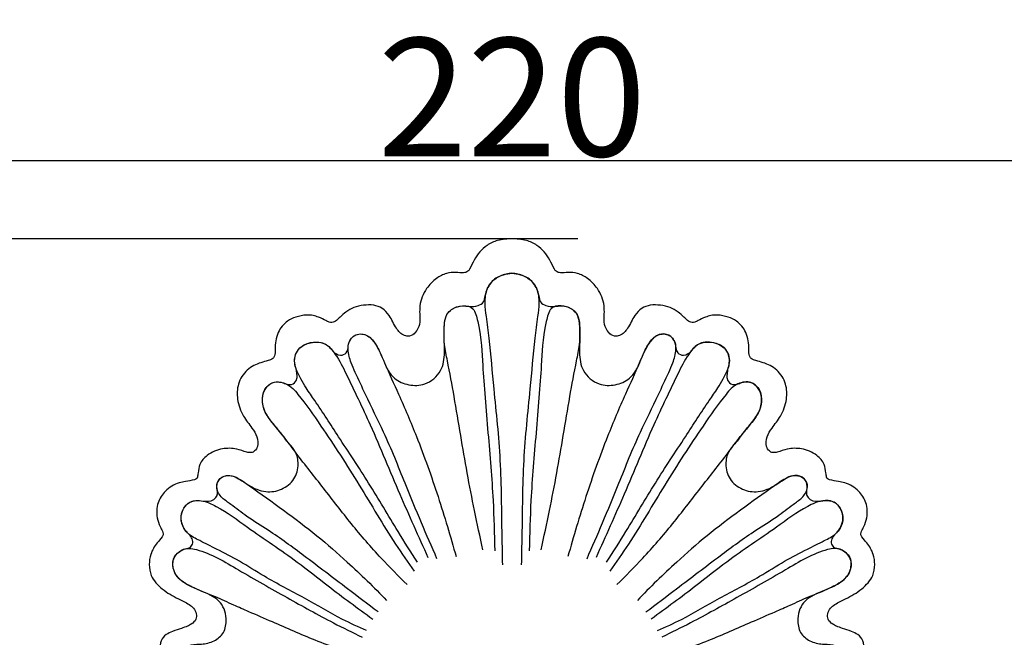
# Model space of a CAD drawing. Units: millimetres. Extents: x 0 to 1341, y 28 to 1187.
# Drawn here: x 294 to 378, y 905 to 957 of the extents above; entities that cross this region are included whole.
import ezdxf

# ---------------------------------------------------------------- set-up
doc = ezdxf.new("R2010")
doc.units = ezdxf.units.MM
doc.layers.add('Default', color=7, linetype='Continuous', true_color=0xffffff)
doc.styles.add('Arial', font='arial.ttf')
doc.dimstyles.new('Dimension Style 01', dxfattribs={"dimtxt": 10, "dimasz": 7, "dimexe": 0.5, "dimexo": 0.5, "dimgap": 0.25, "dimtad": 1, "dimtoh": 1, "dimdec": 0, "dimzin": 1, "dimdsep": 46, "dimtxsty": 'Arial', "dimcen": 0.5, "dimazin": 0, "dimtfac": 1, "dimtdec": 4, "dimtix": 1, "dimtmove": 1, "dimatfit": 3, "dimfxl": 0, "dimtolj": 1, "dimtzin": 1, "dimarcsym": 0})

# ---------------------------------------------------------------- blocks, each defined once
blk = doc.blocks.new('*D3071')
at = {"layer": 'Default', "color": 0, "lineweight": -2, "transparency": 16777216}
for p, q in [((341.537, 938.878), (220.458, 938.878)), ((220.958, 931.878), (220.958, 860.686)), ((341.537, 853.686), (220.458, 853.686))]:
    blk.add_line(p, q, dxfattribs=at)
at = {"layer": 'Default', "color": 0, "transparency": 16777216}
for points in [[(219.791, 931.878), (222.125, 931.878), (220.958, 938.878)], [(219.791, 860.686), (222.125, 860.686), (220.958, 853.686)]]:
    blk.add_solid(points, dxfattribs=at)
at = {"layer": 'Defpoints', "color": 0, "transparency": 16777216}
for p in [(342.037, 938.878), (220.958, 853.686), (342.037, 853.686)]:
    blk.add_point(p, dxfattribs=at)
at = {"layer": 'Default', "color": 0, "transparency": 16777216, "insert": (215.602, 896.282), "char_height": 10, "attachment_point": 5, "rotation": 90, "style": 'Arial'}
blk.add_mtext('\\A1;85', dxfattribs=at)
blk = doc.blocks.new('*D3072')
at = {"layer": 'Default', "color": 0, "lineweight": -2, "transparency": 16777216}
for p, q in [((225.958, 860.139), (225.958, 946.019)), ((232.958, 945.519), (438.958, 945.519)), ((445.958, 860.139), (445.958, 946.019))]:
    blk.add_line(p, q, dxfattribs=at)
at = {"layer": 'Default', "color": 0, "transparency": 16777216}
for points in [[(232.958, 946.686), (232.958, 944.352), (225.958, 945.519)], [(438.958, 946.686), (438.958, 944.352), (445.958, 945.519)]]:
    blk.add_solid(points, dxfattribs=at)
at = {"layer": 'Defpoints', "color": 0, "transparency": 16777216}
for p in [(445.958, 945.519), (225.958, 859.639), (445.958, 859.639)]:
    blk.add_point(p, dxfattribs=at)
at = {"layer": 'Default', "color": 0, "transparency": 16777216, "insert": (335.958, 950.875), "char_height": 10, "attachment_point": 5, "style": 'Arial'}
blk.add_mtext('\\A1;220', dxfattribs=at)

msp = doc.modelspace()

# ---------------------------------------------------------------- linework, layer by layer
at = {"layer": 'Default'}
for points, knots in [([(335.958, 938.876), (335.767, 938.881), (335.352, 938.864), (334.621, 938.744), (333.61, 938.276), (332.838, 937.33), (332.486, 936.499), (332.205, 936.07), (331.761, 935.97), (331.171, 936.066), (330.36, 935.995), (329.472, 935.529), (328.599, 934.626), (328.146, 933.507), (328.141, 932.46), (328.221, 931.662), (327.867, 930.979), (327.357, 930.584), (326.675, 930.699), (326.052, 931.379), (325.695, 932.315), (325.029, 933.038), (324.228, 933.322), (323.405, 933.282), (322.586, 933.114), (321.924, 932.732), (321.478, 932.305), (321.158, 932.024), (320.935, 931.848), (320.719, 931.777), (320.469, 931.829), (320.109, 932.02), (319.673, 932.245), (319.116, 932.412), (318.452, 932.455), (317.704, 932.298), (316.798, 931.887), (316.034, 930.924), (315.892, 929.824), (315.941, 929.054), (315.713, 928.677), (315.259, 928.552), (314.506, 928.357), (313.453, 927.865), (312.722, 926.653), (312.663, 925.215), (313.152, 923.92), (313.896, 922.973), (314.436, 922.161), (314.528, 921.403), (314.243, 920.927), (313.885, 920.746), (313.349, 920.86), (312.589, 921.161), (311.381, 921.179), (310.25, 920.703), (309.499, 919.897), (309.423, 919.179), (309.373, 918.78), (309.291, 918.541), (308.892, 918.446), (308.424, 918.337), (307.53, 918.207), (306.61, 917.646), (305.919, 916.534), (305.853, 915.412), (306.144, 914.622), (306.363, 914.202), (306.489, 913.891), (306.296, 913.518), (305.822, 913.051), (305.373, 912.263), (305.226, 911.293), (305.406, 910.184), (306.372, 909.16), (307.55, 908.47), (308.516, 908.059), (309.049, 907.623), (309.286, 907.176), (309.265, 906.621), (308.893, 906.289), (308.463, 906.06), (307.919, 905.886), (307.304, 905.682), (306.666, 905.407), (306.189, 904.851), (306.153, 904.156), (306.16, 903.635), (306.142, 903.164), (305.659, 902.759), (305.016, 902.274), (304.52, 901.479), (304.384, 900.506), (304.524, 899.632), (304.911, 898.919), (305.339, 898.595), (305.628, 898.373), (305.77, 898.064), (305.769, 897.587), (305.62, 896.828), (306.018, 896), (306.537, 895.486), (306.881, 895.207), (307.142, 894.964), (307.179, 894.721), (307.163, 894.57)], [1657.735044, 1657.735044, 1657.735044, 1657.735044, 1659.590207, 1661.762278, 1664.895082, 1670.204739, 1673.054575, 1673.782817, 1675.030043, 1677.107389, 1679.672999, 1682.744467, 1686.62863, 1691.699274, 1693.937524, 1696.796565, 1699.282944, 1701.136624, 1702.586592, 1705.531802, 1709.566294, 1712.340272, 1714.743331, 1717.562951, 1720.243548, 1722.795295, 1724.855731, 1726.229799, 1726.935374, 1727.596384, 1728.361457, 1729.341059, 1731.554798, 1733.107959, 1734.954709, 1737.958168, 1740.436936, 1744.501447, 1749.198327, 1750.962026, 1751.816862, 1753.232241, 1755.274245, 1759.5286, 1764.061341, 1768.221376, 1773.132713, 1777.132058, 1779.900219, 1782.557014, 1783.981953, 1785.025757, 1786.220587, 1789.109877, 1793.02876, 1797.545558, 1800.73292, 1803.128566, 1804.312553, 1804.734115, 1805.434516, 1807.918161, 1809.659308, 1814.09838, 1817.862086, 1821.988617, 1824.495077, 1825.909285, 1826.68795, 1827.569212, 1829.697081, 1833.274889, 1836.065222, 1839.118745, 1843.840061, 1849.053782, 1852.417703, 1853.967894, 1855.643673, 1857.164725, 1858.970724, 1860.134057, 1861.921979, 1864.482565, 1866.455016, 1868.607665, 1871.174222, 1872.920347, 1873.780232, 1875.596974, 1878.53049, 1881.820001, 1884.279138, 1887.953459, 1890.242621, 1891.930284, 1893.146965, 1893.690805, 1895.169857, 1897.670921, 1901.0982, 1903.458416, 1904.770108, 1905.410564, 1906.879403, 1906.879403, 1906.879403, 1906.879403]), ([(364.753, 894.57), (364.738, 894.721), (364.774, 894.964), (365.035, 895.207), (365.379, 895.486), (365.898, 896), (366.296, 896.828), (366.147, 897.587), (366.146, 898.064), (366.288, 898.373), (366.578, 898.595), (367.005, 898.919), (367.392, 899.632), (367.532, 900.506), (367.397, 901.479), (366.9, 902.274), (366.257, 902.759), (365.775, 903.164), (365.756, 903.635), (365.763, 904.156), (365.728, 904.851), (365.25, 905.407), (364.613, 905.682), (363.997, 905.886), (363.453, 906.06), (363.023, 906.289), (362.651, 906.621), (362.631, 907.176), (362.867, 907.623), (363.4, 908.059), (364.366, 908.47), (365.544, 909.16), (366.51, 910.184), (366.69, 911.293), (366.543, 912.263), (366.094, 913.051), (365.62, 913.518), (365.427, 913.891), (365.554, 914.202), (365.773, 914.622), (366.063, 915.412), (365.998, 916.534), (365.306, 917.646), (364.386, 918.207), (363.492, 918.337), (363.025, 918.446), (362.625, 918.541), (362.543, 918.78), (362.493, 919.179), (362.417, 919.897), (361.666, 920.703), (360.535, 921.179), (359.327, 921.161), (358.567, 920.86), (358.031, 920.746), (357.673, 920.927), (357.388, 921.403), (357.481, 922.161), (358.02, 922.973), (358.764, 923.92), (359.253, 925.215), (359.194, 926.653), (358.463, 927.865), (357.41, 928.357), (356.658, 928.552), (356.204, 928.677), (355.976, 929.054), (356.025, 929.824), (355.882, 930.924), (355.118, 931.887), (354.213, 932.298), (353.465, 932.455), (352.8, 932.412), (352.243, 932.245), (351.807, 932.02), (351.448, 931.829), (351.197, 931.777), (350.981, 931.848), (350.758, 932.024), (350.438, 932.305), (349.992, 932.732), (349.33, 933.114), (348.511, 933.282), (347.689, 933.322), (346.887, 933.038), (346.221, 932.315), (345.864, 931.379), (345.242, 930.699), (344.559, 930.584), (344.049, 930.979), (343.695, 931.662), (343.775, 932.46), (343.77, 933.507), (343.317, 934.626), (342.444, 935.529), (341.556, 935.995), (340.745, 936.066), (340.155, 935.97), (339.711, 936.07), (339.43, 936.499), (339.078, 937.33), (338.307, 938.276), (337.295, 938.744), (336.564, 938.864), (336.149, 938.881), (335.958, 938.876)], [1408.590685, 1408.590685, 1408.590685, 1408.590685, 1410.059523, 1410.699979, 1412.011671, 1414.371887, 1417.799166, 1420.30023, 1421.779282, 1422.323122, 1423.539803, 1425.227466, 1427.516628, 1431.190949, 1433.650086, 1436.939597, 1439.873113, 1441.689855, 1442.549741, 1444.295865, 1446.862422, 1449.015071, 1450.987523, 1453.548109, 1455.336031, 1456.499363, 1458.305363, 1459.826414, 1461.502193, 1463.052384, 1466.416306, 1471.630026, 1476.351343, 1479.404865, 1482.195198, 1485.773006, 1487.900875, 1488.782137, 1489.560802, 1490.97501, 1493.48147, 1497.608001, 1501.371708, 1505.810779, 1507.551926, 1510.035571, 1510.735972, 1511.157534, 1512.341521, 1514.737167, 1517.92453, 1522.441328, 1526.36021, 1529.2495, 1530.44433, 1531.488135, 1532.913073, 1535.569868, 1538.338029, 1542.337375, 1547.248712, 1551.408746, 1555.941487, 1560.195842, 1562.237846, 1563.653226, 1564.508061, 1566.27176, 1570.96864, 1575.033152, 1577.511919, 1580.515378, 1582.362128, 1583.915289, 1586.129028, 1587.10863, 1587.873703, 1588.534714, 1589.240289, 1590.614357, 1592.674792, 1595.226539, 1597.907136, 1600.726757, 1603.129815, 1605.903794, 1609.938285, 1612.883496, 1614.333463, 1616.187143, 1618.673522, 1621.532564, 1623.770813, 1628.841457, 1632.72562, 1635.797088, 1638.362698, 1640.440044, 1641.68727, 1642.415513, 1645.265348, 1650.575005, 1653.707809, 1655.87988, 1657.735044, 1657.735044, 1657.735044, 1657.735044]), ([(307.859, 902.251), (308.006, 902.254), (308.316, 902.325), (308.432, 902.78), (308.026, 903.087), (307.91, 903.828), (308.568, 904.604), (309.608, 904.517), (310.629, 904.716), (311.594, 905.385), (311.905, 906.69), (311.457, 908.277), (309.988, 908.941), (308.691, 909.47), (307.707, 910.067), (307.249, 910.971), (307.24, 911.798), (307.724, 912.401), (308.271, 912.655), (308.773, 912.716), (309.022, 913.157), (308.869, 913.597), (308.59, 913.919), (308.2, 914.325), (307.828, 915.172), (308.154, 916.316), (309.029, 916.764), (309.751, 916.705), (310.401, 916.607), (310.919, 916.921), (311.114, 917.383), (310.955, 917.816), (311.048, 918.399), (311.546, 918.873), (312.306, 918.861), (312.985, 918.514), (313.831, 917.883), (315.038, 917.365), (316.518, 917.581), (317.621, 918.474), (317.969, 919.743), (317.722, 920.84), (317.028, 921.609), (316.414, 922.455), (315.595, 923.408), (314.876, 924.417), (314.8, 925.532), (315.11, 926.363), (315.794, 926.815), (316.465, 926.776), (316.933, 926.523), (317.49, 926.53), (317.806, 926.992), (317.767, 927.462), (317.717, 927.851), (317.556, 928.333), (317.552, 928.92), (317.861, 929.56), (318.512, 930.033), (319.327, 930.206), (320.073, 930.068), (320.528, 929.729), (320.842, 929.294), (321.359, 928.92), (322.046, 929.195), (322.09, 929.714), (322.194, 930.288), (322.716, 930.924), (323.856, 930.786), (324.512, 929.861), (324.975, 928.911), (325.34, 927.901), (326.001, 926.948), (327.221, 926.434), (328.744, 926.472), (330.098, 927.587), (330.284, 929.158), (330.211, 930.453), (330.198, 931.518), (330.343, 932.404), (330.907, 933.026), (331.633, 933.278), (332.394, 933.126), (333.028, 933.163), (333.61, 933.497), (333.699, 934.112), (333.877, 934.784), (334.389, 935.488), (335.176, 935.86), (335.718, 935.956), (335.958, 935.966)], [-127.535648, -127.535648, -127.535648, -127.535648, -126.775298, -126.082722, -125.692363, -124.287184, -122.764728, -121.122295, -119.191646, -117.36971, -115.432707, -112.611758, -109.612085, -107.636689, -105.19415, -103.936087, -102.517959, -101.173798, -100.204614, -99.412027, -98.697679, -97.931216, -97.16591, -96.4861, -95.024399, -92.545535, -91.237704, -90.276835, -88.822403, -87.95283, -87.367076, -86.36719, -85.699792, -84.390945, -83.236188, -81.993667, -80.494479, -77.741976, -75.461324, -73.078166, -70.82838, -68.997913, -67.515689, -65.532993, -63.575785, -60.966633, -59.33414, -57.983167, -56.545361, -55.427499, -54.691645, -53.786586, -52.836868, -52.201555, -51.370995, -50.808444, -49.577716, -48.434155, -47.265368, -45.534053, -44.254159, -43.462438, -42.671778, -41.432311, -40.519, -39.445343, -39.006438, -37.453643, -35.786593, -33.885969, -31.870362, -30.261228, -28.323857, -26.063082, -23.714515, -20.699768, -17.954085, -15.879628, -13.942168, -12.400796, -11.408397, -9.72307, -8.714297, -7.42036, -6.470254, -5.55149, -4.390785, -2.826248, -1.247514, 0, 0, 0, 0]), ([(335.958, 935.966), (335.79, 935.958), (335.271, 935.885), (334.435, 935.556), (333.754, 934.619), (333.6, 933.469), (333.809, 932.075), (334.098, 929.658), (334.458, 925.594), (335.062, 920.025), (335.057, 915.044), (335.13, 912.092), (335.146, 911.278)], [44.990679, 44.990679, 44.990679, 44.990679, 45.862232, 47.706695, 49.462811, 51.583798, 53.536583, 56.765604, 64.197002, 74.678306, 85.763837, 89.981358, 89.981358, 89.981358, 89.981358]), ([(335.958, 935.966), (336.199, 935.956), (336.74, 935.86), (337.528, 935.488), (338.039, 934.784), (338.217, 934.112), (338.306, 933.497), (338.889, 933.163), (339.522, 933.126), (340.283, 933.278), (341.01, 933.026), (341.573, 932.404), (341.718, 931.518), (341.705, 930.453), (341.633, 929.158), (341.819, 927.587), (343.173, 926.472), (344.696, 926.434), (345.916, 926.948), (346.576, 927.901), (346.942, 928.911), (347.405, 929.861), (348.06, 930.786), (349.2, 930.924), (349.722, 930.288), (349.826, 929.714), (349.87, 929.195), (350.557, 928.92), (351.075, 929.294), (351.388, 929.729), (351.844, 930.068), (352.589, 930.206), (353.405, 930.033), (354.055, 929.56), (354.364, 928.92), (354.36, 928.333), (354.2, 927.851), (354.15, 927.462), (354.111, 926.992), (354.426, 926.53), (354.983, 926.523), (355.451, 926.776), (356.122, 926.815), (356.806, 926.363), (357.116, 925.532), (357.04, 924.417), (356.321, 923.408), (355.502, 922.455), (354.888, 921.609), (354.194, 920.84), (353.948, 919.743), (354.296, 918.474), (355.398, 917.581), (356.878, 917.365), (358.086, 917.883), (358.932, 918.514), (359.61, 918.861), (360.37, 918.873), (360.868, 918.399), (360.962, 917.816), (360.802, 917.383), (360.997, 916.921), (361.515, 916.607), (362.166, 916.705), (362.887, 916.764), (363.762, 916.316), (364.089, 915.172), (363.716, 914.325), (363.326, 913.919), (363.047, 913.597), (362.894, 913.157), (363.144, 912.716), (363.646, 912.655), (364.192, 912.401), (364.676, 911.798), (364.667, 910.971), (364.209, 910.067), (363.225, 909.47), (361.928, 908.941), (360.459, 908.277), (360.012, 906.69), (360.322, 905.385), (361.287, 904.716), (362.308, 904.517), (363.349, 904.604), (364.007, 903.828), (363.89, 903.087), (363.484, 902.78), (363.601, 902.325), (363.911, 902.254), (364.058, 902.251)], [0, 0, 0, 0, 1.247514, 2.826248, 4.390785, 5.55149, 6.470254, 7.42036, 8.714297, 9.72307, 11.408397, 12.400796, 13.942168, 15.879628, 17.954085, 20.699768, 23.714515, 26.063082, 28.323857, 30.261228, 31.870362, 33.885969, 35.786593, 37.453643, 39.006438, 39.445343, 40.519, 41.432311, 42.671778, 43.462438, 44.254159, 45.534053, 47.265368, 48.434155, 49.577716, 50.808444, 51.370995, 52.201555, 52.836868, 53.786586, 54.691645, 55.427499, 56.545361, 57.983167, 59.33414, 60.966633, 63.575785, 65.532993, 67.515689, 68.997913, 70.82838, 73.078166, 75.461324, 77.741976, 80.494479, 81.993667, 83.236188, 84.390945, 85.699792, 86.36719, 87.367076, 87.95283, 88.822403, 90.276835, 91.237704, 92.545535, 95.024399, 96.4861, 97.16591, 97.931216, 98.697679, 99.412027, 100.204614, 101.173798, 102.517959, 103.936087, 105.19415, 107.636689, 109.612085, 112.611758, 115.432707, 117.36971, 119.191646, 121.122295, 122.764728, 124.287184, 125.692363, 126.082722, 126.775298, 127.535648, 127.535648, 127.535648, 127.535648]), ([(336.77, 911.278), (336.786, 912.092), (336.86, 915.044), (336.855, 920.025), (337.458, 925.594), (337.818, 929.658), (338.107, 932.075), (338.316, 933.469), (338.162, 934.619), (337.481, 935.556), (336.645, 935.885), (336.126, 935.958), (335.958, 935.966)], [0, 0, 0, 0, 4.217522, 15.303052, 25.784356, 33.215754, 36.444775, 38.39756, 40.518548, 42.274663, 44.119126, 44.990679, 44.990679, 44.990679, 44.990679]), ([(333.502, 912.546), (333.251, 913.658), (332.557, 916.878), (331.777, 921.214), (331.09, 925.451), (330.614, 928.008), (330.23, 929.857), (330.195, 931.044), (330.262, 932.294), (330.811, 933), (331.836, 933.287), (332.767, 933.131), (333.401, 930.509), (333.458, 927.842), (333.924, 922.495), (334.371, 917.232), (334.475, 913.891), (334.498, 912.471)], [0, 0, 0, 0, 5.908721, 17.064821, 22.828234, 28.14284, 30.568275, 32.560076, 34.347842, 36.157252, 37.633536, 39.188736, 40.879461, 47.74273, 58.035392, 67.953525, 75.313631, 75.313631, 75.313631, 75.313631]), ([(338.414, 912.546), (338.665, 913.658), (339.359, 916.878), (340.14, 921.214), (340.826, 925.451), (341.303, 928.008), (341.686, 929.857), (341.721, 931.044), (341.654, 932.294), (341.106, 933), (340.081, 933.287), (339.149, 933.131), (338.515, 930.509), (338.458, 927.842), (337.993, 922.495), (337.545, 917.232), (337.441, 913.891), (337.419, 912.471)], [0, 0, 0, 0, 5.908721, 17.064821, 22.828234, 28.14284, 30.568275, 32.560076, 34.347842, 36.157252, 37.633536, 39.188736, 40.879461, 47.74273, 58.035392, 67.953525, 75.313631, 75.313631, 75.313631, 75.313631]), ([(329.613, 911.807), (329.167, 912.812), (328.249, 914.931), (326.782, 918.512), (325.318, 922.185), (323.758, 925.243), (322.874, 927.223), (322.297, 928.454), (322.065, 929.327), (322.131, 930.195), (322.647, 930.842), (323.649, 930.87), (324.543, 929.944), (325.292, 928.052), (326.513, 925.446), (328.115, 921.663), (329.725, 917.125), (330.762, 913.691), (331.229, 911.983)], [0, 0, 0, 0, 5.69962, 11.964471, 20.05882, 26.167634, 29.742654, 31.265558, 33.249506, 34.321724, 35.690029, 37.106181, 38.911389, 42.235095, 47.189107, 53.867029, 63.281921, 72.460402, 72.460402, 72.460402, 72.460402]), ([(342.303, 911.807), (342.749, 912.812), (343.668, 914.931), (345.134, 918.512), (346.598, 922.185), (348.158, 925.243), (349.043, 927.223), (349.619, 928.454), (349.851, 929.327), (349.785, 930.195), (349.269, 930.842), (348.267, 930.87), (347.373, 929.944), (346.624, 928.052), (345.403, 925.446), (343.801, 921.663), (342.191, 917.125), (341.155, 913.691), (340.687, 911.983)], [0, 0, 0, 0, 5.69962, 11.964471, 20.05882, 26.167634, 29.742654, 31.265558, 33.249506, 34.321724, 35.690029, 37.106181, 38.911389, 42.235095, 47.189107, 53.867029, 63.281921, 72.460402, 72.460402, 72.460402, 72.460402]), ([(327.951, 911.517), (327.401, 912.375), (325.993, 914.585), (323.898, 918.204), (321.455, 921.843), (319.736, 924.552), (318.608, 926.141), (318.118, 927.001), (317.689, 927.778), (317.45, 928.774), (317.956, 929.75), (319.01, 930.201), (320.204, 930.166), (321.268, 928.803), (322.306, 926.68), (324.218, 922.691), (326.365, 917.412), (328.043, 913.692), (328.849, 911.908)], [0, 0, 0, 0, 5.278177, 13.579196, 21.656976, 27.982161, 30.205276, 31.744116, 33.11403, 35.012154, 36.680462, 38.399336, 40.752311, 42.429528, 45.831009, 54.258653, 65.247166, 75.392616, 75.392616, 75.392616, 75.392616]), ([(343.966, 911.517), (344.515, 912.375), (345.924, 914.585), (348.019, 918.204), (350.461, 921.843), (352.18, 924.552), (353.308, 926.141), (353.798, 927.001), (354.227, 927.778), (354.466, 928.774), (353.96, 929.75), (352.906, 930.201), (351.712, 930.166), (350.648, 928.803), (349.611, 926.68), (347.698, 922.691), (345.551, 917.412), (343.874, 913.692), (343.067, 911.908)], [0, 0, 0, 0, 5.278177, 13.579196, 21.656976, 27.982161, 30.205276, 31.744116, 33.11403, 35.012154, 36.680462, 38.399336, 40.752311, 42.429528, 45.831009, 54.258653, 65.247166, 75.392616, 75.392616, 75.392616, 75.392616]), ([(327.094, 909.617), (326.342, 910.339), (324.706, 911.997), (322.347, 914.726), (320.041, 917.763), (318.097, 920.191), (316.715, 922.083), (315.75, 923.23), (314.95, 924.269), (314.774, 925.38), (315.039, 926.244), (315.755, 926.875), (317.053, 926.673), (318.278, 925.247), (320.295, 922.338), (323.067, 918.089), (325.496, 913.872), (327.147, 911.504), (327.684, 910.752)], [0, 0, 0, 0, 5.400473, 12.062842, 18.675534, 25.153719, 28.185829, 30.765129, 32.873355, 34.769228, 36.313386, 37.741615, 39.581947, 41.974156, 47.76427, 58.035983, 68.193059, 72.982102, 72.982102, 72.982102, 72.982102]), ([(344.823, 909.617), (345.575, 910.339), (347.21, 911.997), (349.569, 914.726), (351.875, 917.763), (353.819, 920.191), (355.201, 922.083), (356.167, 923.23), (356.966, 924.269), (357.143, 925.38), (356.877, 926.244), (356.161, 926.875), (354.863, 926.673), (353.638, 925.247), (351.622, 922.338), (348.85, 918.089), (346.42, 913.872), (344.769, 911.504), (344.232, 910.752)], [0, 0, 0, 0, 5.400473, 12.062842, 18.675534, 25.153719, 28.185829, 30.765129, 32.873355, 34.769228, 36.313386, 37.741615, 39.581947, 41.974156, 47.76427, 58.035983, 68.193059, 72.982102, 72.982102, 72.982102, 72.982102]), ([(324.634, 907.298), (323.769, 907.952), (321.674, 909.534), (318.608, 911.878), (315.799, 913.961), (313.638, 915.267), (312.387, 916.265), (311.546, 916.834), (311.07, 917.375), (310.933, 917.93), (311.164, 918.685), (312.009, 918.943), (312.883, 918.594), (315.298, 916.877), (318.588, 914.553), (322.349, 911.275), (324.277, 909.394), (325.354, 908.275)], [0, 0, 0, 0, 5.61675, 13.603888, 20.002509, 23.72512, 26.667459, 28.228681, 29.044851, 30.106714, 31.31809, 32.758246, 33.97398, 36.180866, 48.373402, 54.284173, 62.333796, 62.333796, 62.333796, 62.333796]), ([(347.282, 907.298), (348.147, 907.952), (350.243, 909.534), (353.308, 911.878), (356.118, 913.961), (358.279, 915.267), (359.529, 916.265), (360.37, 916.834), (360.846, 917.375), (360.983, 917.93), (360.752, 918.685), (359.907, 918.943), (359.033, 918.594), (356.619, 916.877), (353.328, 914.553), (349.567, 911.275), (347.64, 909.394), (346.563, 908.275)], [0, 0, 0, 0, 5.61675, 13.603888, 20.002509, 23.72512, 26.667459, 28.228681, 29.044851, 30.106714, 31.31809, 32.758246, 33.97398, 36.180866, 48.373402, 54.284173, 62.333796, 62.333796, 62.333796, 62.333796]), ([(323.643, 905.721), (322.958, 906.018), (321.162, 906.838), (318.378, 908.545), (315.379, 910.024), (313.005, 911.586), (311.138, 912.525), (309.679, 913.273), (308.415, 913.882), (307.855, 914.998), (308.079, 916.045), (308.734, 916.736), (309.861, 916.758), (311.503, 916.011), (314.061, 914.073), (317.348, 911.937), (320.753, 909.195), (322.905, 907.622), (324.173, 906.695)], [0, 0, 0, 0, 3.865864, 10.215868, 16.901305, 21.166093, 24.926968, 27.70068, 29.709164, 32.078695, 33.453618, 35.081085, 36.5548, 38.976395, 44.510819, 53.315471, 58.994158, 67.131688, 67.131688, 67.131688, 67.131688]), ([(348.274, 905.721), (348.958, 906.018), (350.754, 906.838), (353.539, 908.545), (356.537, 910.024), (358.912, 911.586), (360.779, 912.525), (362.238, 913.273), (363.502, 913.882), (364.061, 914.998), (363.837, 916.045), (363.182, 916.736), (362.055, 916.758), (360.413, 916.011), (357.855, 914.073), (354.568, 911.937), (351.163, 909.195), (349.011, 907.622), (347.744, 906.695)], [0, 0, 0, 0, 3.865864, 10.215868, 16.901305, 21.166093, 24.926968, 27.70068, 29.709164, 32.078695, 33.453618, 35.081085, 36.5548, 38.976395, 44.510819, 53.315471, 58.994158, 67.131688, 67.131688, 67.131688, 67.131688]), ([(323.373, 903.472), (322.006, 903.903), (319.408, 904.8), (316.239, 906.223), (313.934, 907.208), (312.351, 907.915), (310.781, 908.614), (309.202, 909.246), (307.901, 909.887), (307.247, 910.833), (307.213, 911.886), (308.172, 912.778), (310.13, 912.49), (313.03, 910.7), (316.864, 908.553), (320.319, 906.614), (322.469, 905.559), (323.285, 905.164)], [0, 0, 0, 0, 7.426221, 14.220989, 17.997069, 20.408414, 23.269066, 26.607272, 29.085982, 30.805793, 32.670791, 34.096394, 36.368839, 43.288243, 51.395257, 59.104459, 63.802754, 63.802754, 63.802754, 63.802754]), ([(348.544, 903.472), (349.91, 903.903), (352.509, 904.8), (355.678, 906.223), (357.982, 907.208), (359.566, 907.915), (361.135, 908.614), (362.714, 909.246), (364.016, 909.887), (364.67, 910.833), (364.703, 911.886), (363.744, 912.778), (361.786, 912.49), (358.886, 910.7), (355.052, 908.553), (351.597, 906.614), (349.447, 905.559), (348.631, 905.164)], [0, 0, 0, 0, 7.426221, 14.220989, 17.997069, 20.408414, 23.269066, 26.607272, 29.085982, 30.805793, 32.670791, 34.096394, 36.368839, 43.288243, 51.395257, 59.104459, 63.802754, 63.802754, 63.802754, 63.802754])]:
    msp.add_open_spline(points, degree=3, knots=knots, dxfattribs=at)

# ---------------------------------------------------------------- dimensions: what is measured, and where the dimension line sits
dim = msp.add_linear_dim(base=(445.958, 945.519), p1=(225.958, 859.639), p2=(445.958, 859.639), dimstyle='Dimension Style 01', dxfattribs=at)
dim.commit()
dim.dimension.update_dxf_attribs({"geometry": '*D3072', "text_midpoint": (335.958, 950.875)})
dim = msp.add_linear_dim(base=(220.958, 853.686), p1=(342.037, 938.878), p2=(342.037, 853.686), angle=90, dimstyle='Dimension Style 01', dxfattribs=at)
dim.commit()
dim.dimension.update_dxf_attribs({"geometry": '*D3071', "text_midpoint": (215.602, 896.282)})

doc.saveas('drawing.dxf')
